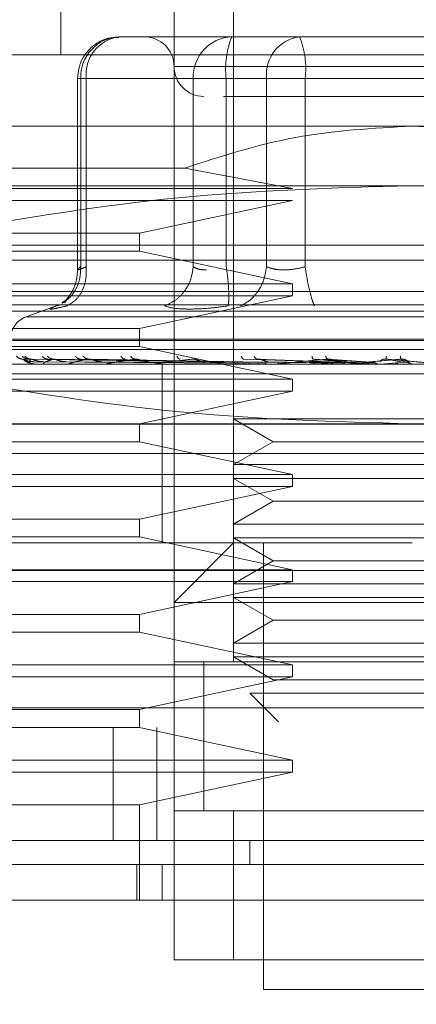
# Model space of a CAD drawing. Units: inches. Extents: x 0 to 16.5, y 0 to 11.7.
# Drawn here: x 4.1 to 4.1, y 9.6 to 9.7 of the extents above; entities that cross this region are included whole.
import ezdxf

# ---------------------------------------------------------------- set-up
doc = ezdxf.new("R2010")
doc.units = ezdxf.units.IN
doc.header["$MEASUREMENT"] = 0
doc.linetypes.add('HIDDEN', pattern=[0.07500000000000001, 0.05, -0.025])
doc.styles.add('SLDTEXTSTYLE0', font='TXT', dxfattribs={"width": 0.75})
doc.dimstyles.new('SLDDIMSTYLE1', dxfattribs={"dimtxt": 0.0833333333, "dimasz": 0.13, "dimexe": 0, "dimexo": 0.0625, "dimgap": 0.0208333333, "dimtad": 0, "dimtih": 1, "dimtoh": 1, "dimlfac": 20, "dimrnd": 1e-09, "dimzin": 4, "dimdsep": 46, "dimtxsty": 'SLDTEXTSTYLE0', "dimsah": 1, "dimcen": 0.09, "dimadec": 0, "dimazin": 1, "dimtfac": 1, "dimtmove": 0, "dimatfit": 0, "dimfxl": 1, "dimfrac": 2, "dimtolj": 1, "dimtzin": 12, "dimarcsym": 0})

# ---------------------------------------------------------------- blocks, each defined once
blk = doc.blocks.new('_D_6')
at = {"color": 7, "linetype": 'Continuous', "lineweight": 0}
for p, q in [((3.8307208324, 9.6129240037), (3.8307208324, 9.3500986773)), ((4.0057208324, 9.6129240037), (4.0057208324, 9.3500986773)), ((3.8307208324, 9.389468756), (3.5807208324, 9.389468756)), ((4.0057208324, 9.389468756), (4.2100397498, 9.389468756))]:
    blk.add_line(p, q, dxfattribs=at)
for points in [[(3.8307208324, 9.389468756), (3.7007208324, 9.409468756), (3.7007208324, 9.369468756)], [(4.0057208324, 9.389468756), (4.1357208324, 9.369468756), (4.1357208324, 9.409468756)]]:
    blk.add_solid(points, dxfattribs=at)
at = {"color": 7, "linetype": 'Continuous', "lineweight": 0, "insert": (4.2100397498, 9.4306873608, 0.0001968504), "char_height": 0.0833333333, "attachment_point": 1, "style": 'SLDTEXTSTYLE0'}
blk.add_mtext('3.50', dxfattribs=at)

msp = doc.modelspace()

# ---------------------------------------------------------------- linework, layer by layer
at = {"color": 7, "linetype": 'HIDDEN', "lineweight": 0}
for p, q in [((4.0853929559, 9.6739611587), (4.0853929559, 9.6645123559)), ((4.0911016113, 9.6739611587), (4.0911016113, 9.6444336278)), ((4.0891331034, 9.6444336278), (4.0891331034, 9.6700241429)), ((4.088185897, 9.6651028877), (4.0873192243, 9.6651028877)), ((4.0901751873, 9.6651028877), (4.088185897, 9.6651028877)), ((4.0881968089, 9.6651028877), (4.088185897, 9.6651028877)), ((4.0901751873, 9.6651028877), (4.0916007709, 9.6651028877)), ((4.09104186, 9.6651028877), (4.0901751873, 9.6651028877)), ((4.0932973033, 9.6651028877), (4.09104186, 9.6651028877)), ((4.0916007709, 9.6651028877), (4.0932973033, 9.6651028877)), ((4.0984743128, 9.6651028877), (4.0932973033, 9.6651028877)), ((4.095539928, 9.6651028877), (4.0939862913, 9.6651028877)), ((4.1125583008, 9.6645123559), (4.0814559401, 9.6645123559)), ((4.1048117356, 9.6641186484), (4.0891342034, 9.6641186484)), ((4.0859412629, 9.663724941), (4.0859412629, 9.6573888968)), ((4.0862276703, 9.663724941), (4.0859412776, 9.663724941)), ((4.0897677667, 9.663724941), (4.0860451311, 9.663724941)), ((4.0860451311, 9.663724941), (4.0860451311, 9.6575022395)), ((4.0862276703, 9.663724941), (4.0862276703, 9.6575022395)), ((4.0862276703, 9.663724941), (4.0921929307, 9.663724941)), ((4.0902008684, 9.663724941), (4.0897677667, 9.663724941)), ((4.0897677667, 9.663724941), (4.0897677667, 9.6575022395)), ((4.0908593208, 9.663724941), (4.0902008684, 9.663724941)), ((4.0908593208, 9.663724941), (4.0908593208, 9.6575022395)), ((4.1005472169, 9.663724941), (4.0908593208, 9.663724941)), ((4.0921929307, 9.663724941), (4.093467024, 9.663724941)), ((4.0921929307, 9.6575022395), (4.0921929307, 9.663724941)), ((4.093467024, 9.663724941), (4.1031549201, 9.663724941)), ((4.093467024, 9.6575022395), (4.093467024, 9.663724941)), ((4.0970071204, 9.6621501698), (4.0773220852, 9.6621501698)), ((4.1166921557, 9.6621501698), (4.0970071204, 9.6621501698)), ((4.0773220852, 9.6607648898), (4.0894934006, 9.6607648898)), ((4.0930504808, 9.660083191), (4.0894934006, 9.6607648898)), ((4.0970071204, 9.6601816326), (4.073992673, 9.6601816326)), ((4.0773220852, 9.660083191), (4.0930504808, 9.660083191)), ((4.1200215826, 9.6601816326), (4.0970071204, 9.6601816326)), ((4.0930504808, 9.6596895422), (4.0773220852, 9.6596895422)), ((4.0879863006, 9.6586068614), (4.0930504808, 9.6596895422)), ((4.0773220852, 9.6586068614), (4.0879863006, 9.6586068614)), ((4.0879863006, 9.6580162709), (4.0879863006, 9.6586068614)), ((4.0773220852, 9.658213154), (4.0970071204, 9.658213154)), ((4.0879863006, 9.6580162709), (4.0773220852, 9.6580162709)), ((4.0930504808, 9.6569335901), (4.0879863006, 9.6580162709)), ((4.0970071204, 9.658213154), (4.1166921557, 9.658213154)), ((4.1166921557, 9.657721005), (4.0773220852, 9.657721005)), ((4.0773220852, 9.6569335901), (4.0930504808, 9.6569335901)), ((4.0930504808, 9.6565398826), (4.0930504808, 9.6569335901)), ((4.0057208323, 9.656679097), (5.6500808365, 9.656679097)), ((4.0930504808, 9.6565398826), (4.0773220852, 9.6565398826)), ((4.0855917016, 9.6564085295), (4.0855144092, 9.656304632)), ((4.0879863006, 9.6554572605), (4.0930504808, 9.6565398826)), ((4.0970071204, 9.6562446167), (4.0758457116, 9.6562446167)), ((4.0852993103, 9.6562290116), (4.0842378079, 9.6558426374)), ((4.0853962706, 9.6562384568), (4.0852422283, 9.6562073638)), ((4.118168544, 9.6562446167), (4.0970071204, 9.6562446167)), ((4.0057208323, 9.6560290779), (5.6555632905, 9.6560290779)), ((4.1097589651, 9.6558426374), (4.0842552757, 9.6558426374)), ((4.0773220852, 9.6554572605), (4.0879863006, 9.6554572605)), ((4.0879863006, 9.65486667), (4.0879863006, 9.6554572605)), ((4.110228337, 9.6551027419), (4.0837215326, 9.6551027419)), ((4.0879863006, 9.65486667), (4.0773220852, 9.65486667)), ((4.0970071204, 9.6547682284), (4.0773220852, 9.6547682284)), ((4.0837859038, 9.655063553), (4.1102927083, 9.655063553)), ((4.0930504808, 9.6537839891), (4.0879863006, 9.65486667)), ((4.1166921557, 9.6547682284), (4.0970071204, 9.6547682284)), ((4.0911021246, 9.6543472413), (4.0841337638, 9.6544470908)), ((4.0912029568, 9.6543472413), (4.084318855, 9.6544470908)), ((4.0912147047, 9.6543472413), (4.0844139379, 9.6544470908)), ((4.0915135786, 9.6543472413), (4.0849625382, 9.6544470908)), ((4.0915366343, 9.6543472413), (4.0851492721, 9.6544470908)), ((4.0920227407, 9.6543472413), (4.0860415378, 9.6544470908)), ((4.0920562976, 9.6543472413), (4.086313176, 9.6544470908)), ((4.0945258718, 9.6543472413), (4.0914308155, 9.6544470908)), ((4.0945823084, 9.6543472413), (4.0918878529, 9.6544470908)), ((4.0955848222, 9.6543472413), (4.0937279703, 9.6544470908)), ((4.0956451162, 9.6543472413), (4.0942162473, 9.6544470908)), ((4.096695164, 9.6543472413), (4.0961436451, 9.6544470908)), ((4.0967571446, 9.6543472413), (4.0966455179, 9.6544470908)), ((4.1166921557, 9.6542761381), (4.0773220852, 9.6542761381)), ((4.0845149754, 9.6543594438), (4.0911048379, 9.6543122764)), ((4.0845285566, 9.6542772528), (4.0853254314, 9.6542772528)), ((4.0846520045, 9.6543594438), (4.0911740345, 9.6543122764)), ((4.0848294398, 9.6543594438), (4.0912489509, 9.6543122764)), ((4.0848925204, 9.6542772528), (4.0853254314, 9.6542772528)), ((4.0852355844, 9.6543594438), (4.0914540766, 9.6543122764)), ((4.0855840311, 9.6543594438), (4.0916011815, 9.6543122764)), ((4.0856943378, 9.6542772528), (4.0865266762, 9.6542772528)), ((4.0862446101, 9.6543594438), (4.0919348004, 9.6543122764)), ((4.0867514842, 9.6543594438), (4.0921487992, 9.6543122764)), ((4.0869050425, 9.6542772528), (4.089971543, 9.6542772528)), ((4.0884387767, 9.6542761381), (4.0884620525, 9.6542761381)), ((4.0929839242, 9.6542772528), (4.0884808549, 9.6542772528)), ((4.0887394106, 9.6542761381), (4.0887394106, 9.6513233616)), ((4.0938747673, 9.6542772528), (4.0903648252, 9.6542772528)), ((4.0909330346, 9.6542772528), (4.0916653915, 9.6542772528)), ((4.0909330346, 9.6542772528), (4.0912853679, 9.6542772528)), ((4.0909330346, 9.6542772528), (4.0911121419, 9.6542772528)), ((4.0913912893, 9.6543594438), (4.0943751882, 9.6543122764)), ((4.0922441021, 9.6543594438), (4.0947352507, 9.6543122764)), ((4.0948788357, 9.6542772528), (4.0924888713, 9.6542772528)), ((4.093606429, 9.6543594438), (4.0954232707, 9.6543122764)), ((4.0938747673, 9.6542772528), (4.0945823084, 9.6543472413)), ((4.0945175412, 9.6543594438), (4.0958079436, 9.6543122764)), ((4.0959598152, 9.6542772528), (4.0947762142, 9.6542772528)), ((4.0948788357, 9.6542772528), (4.0956451162, 9.6543472413)), ((4.0959598152, 9.6542772528), (4.0967571446, 9.6543472413)), ((4.0968809592, 9.6543594438), (4.0969239614, 9.6543122764)), ((4.147133512, 9.6539630964), (4.0471335059, 9.6539630964)), ((4.0773220852, 9.6537839891), (4.0930504808, 9.6537839891)), ((4.0930504808, 9.6533902817), (4.0930504808, 9.6537839891)), ((4.0930504808, 9.6533902817), (4.0773220852, 9.6533902817)), ((4.0879863006, 9.6523076009), (4.0930504808, 9.6533902817)), ((4.0911016113, 9.6524740363), (4.0934028874, 9.6524740363)), ((4.0911016113, 9.6524740363), (4.0924126788, 9.651717069)), ((4.0934028874, 9.6524740363), (4.1029126295, 9.6524740363)), ((4.0057208323, 9.6522941077), (5.6555632905, 9.6522941077)), ((4.0970071204, 9.6523076009), (4.073992673, 9.6523076009)), ((4.0879863006, 9.651717069), (4.0879863006, 9.6523076009)), ((4.1200215826, 9.6523076009), (4.0970071204, 9.6523076009)), ((4.0879863006, 9.651717069), (4.0773220852, 9.651717069)), ((4.0930504808, 9.6506343882), (4.0879863006, 9.651717069)), ((4.0924126788, 9.651717069), (4.0911016113, 9.6509601018)), ((4.0924126788, 9.651717069), (4.101601562, 9.651717069)), ((4.1091531948, 9.6513233616), (4.0812590863, 9.6513233616)), ((4.0970071204, 9.6513233616), (4.0812590863, 9.6513233616)), ((4.0887394106, 9.6513233616), (4.0887394106, 9.6483706437)), ((4.1127551545, 9.6513233616), (4.0970071204, 9.6513233616)), ((4.0934028874, 9.6509601018), (4.0911016113, 9.6509601018)), ((4.0934028874, 9.6509601018), (4.1029126295, 9.6509601018)), ((4.0773220852, 9.6506343882), (4.0930504808, 9.6506343882)), ((4.0930504808, 9.6502406807), (4.0930504808, 9.6506343882)), ((4.0930504808, 9.6502406807), (4.0773220852, 9.6502406807)), ((4.0879863006, 9.6491579999), (4.0930504808, 9.6502406807)), ((4.0911016113, 9.650505499), (4.0934028874, 9.650505499)), ((4.0911016113, 9.650505499), (4.0924126788, 9.6497485904)), ((4.0934028874, 9.650505499), (4.1029126295, 9.650505499)), ((4.0924126788, 9.6497485904), (4.0911016113, 9.6489916232)), ((4.0924126788, 9.6497485904), (4.101601562, 9.6497485904)), ((4.0773220852, 9.6491579999), (4.0879863006, 9.6491579999)), ((4.0879863006, 9.6485674681), (4.0879863006, 9.6491579999)), ((4.0911016113, 9.6489916232), (4.0934028874, 9.6489916232)), ((4.0934028874, 9.6489916232), (4.1029126295, 9.6489916232)), ((4.0879863006, 9.6485674681), (4.0773220852, 9.6485674681)), ((4.0930504808, 9.6474847872), (4.0879863006, 9.6485674681)), ((4.0970071204, 9.6483706437), (4.0812590863, 9.6483706437)), ((4.0911016113, 9.6483706437), (4.0891331034, 9.6464021064)), ((4.0911016113, 9.6485370204), (4.0934028874, 9.6485370204)), ((4.0911016113, 9.6485370204), (4.0924126788, 9.6477800532)), ((4.0920858653, 9.6483706437), (4.0920858653, 9.6336068196)), ((4.0934028874, 9.6485370204), (4.1029126295, 9.6485370204)), ((4.0924126788, 9.6477800532), (4.0911016113, 9.6470231446)), ((4.0924126788, 9.6477800532), (4.101601562, 9.6477800532)), ((4.0471335059, 9.6474630808), (4.147133512, 9.6474630808)), ((4.0773220852, 9.6474847872), (4.0930504808, 9.6474847872)), ((4.0930504808, 9.6470910798), (4.0930504808, 9.6474847872)), ((4.0930504808, 9.6470910798), (4.0773220852, 9.6470910798)), ((4.0879863006, 9.646008399), (4.0930504808, 9.6470910798)), ((4.0934028874, 9.6470231446), (4.0911016113, 9.6470231446)), ((4.0934028874, 9.6470231446), (4.1029126295, 9.6470231446)), ((4.1048811375, 9.6464021064), (4.0891331034, 9.6464021064)), ((4.0911016113, 9.6465684832), (4.0934028874, 9.6465684832)), ((4.0911016113, 9.6465684832), (4.0924126788, 9.6458115746)), ((4.0934028874, 9.6465684832), (4.1029126295, 9.6465684832)), ((4.0773220852, 9.646008399), (4.0879863006, 9.646008399)), ((4.0879863006, 9.6454178671), (4.0879863006, 9.646008399)), ((4.0924126788, 9.6458115746), (4.0911016113, 9.6450546073)), ((4.0924126788, 9.6458115746), (4.101601562, 9.6458115746)), ((4.0879863006, 9.6454178671), (4.0773220852, 9.6454178671)), ((4.0930504808, 9.6443351863), (4.0879863006, 9.6454178671)), ((4.0911016113, 9.6450546073), (4.0934028874, 9.6450546073)), ((4.0934028874, 9.6450546073), (4.1029126295, 9.6450546073)), ((4.0773220852, 9.6443351863), (4.0930504808, 9.6443351863)), ((4.1048811375, 9.6444336278), (4.0891331034, 9.6444336278)), ((4.0891331034, 9.6444336278), (4.0891331034, 9.6395123727)), ((4.0901173574, 9.6444411371), (4.0901173574, 9.6395048048)), ((4.0901173574, 9.6444336278), (4.0901173574, 9.6395123727)), ((4.0934028874, 9.6446000046), (4.0911016113, 9.6446000046)), ((4.0911016113, 9.6446000046), (4.0924126788, 9.6438430373)), ((4.0911016113, 9.6444336278), (4.1029126295, 9.6444336278)), ((4.0930504808, 9.6439414788), (4.0930504808, 9.6443351863)), ((4.0934028874, 9.6446000046), (4.1029126295, 9.6446000046)), ((4.0930504808, 9.6439414788), (4.0773220852, 9.6439414788)), ((4.0879863006, 9.642858798), (4.0930504808, 9.6439414788)), ((4.0924126788, 9.6438430373), (4.101601562, 9.6438430373)), ((4.0916438904, 9.6433991704), (4.0937338516, 9.6433991704)), ((4.0916438904, 9.6433991704), (4.0925828689, 9.6424602213)), ((4.0937338516, 9.6433991704), (4.1023703505, 9.6433991704)), ((3.9765756167, 9.6429131227), (5.6682413627, 9.6429131227)), ((4.0773220852, 9.642858798), (4.0879863006, 9.642858798)), ((4.0879863006, 9.6422682662), (4.0879863006, 9.642858798)), ((5.6682985034, 9.6422631036), (3.976518509, 9.6422631036)), ((4.0879863006, 9.6422682662), (4.0773220852, 9.6422682662)), ((4.087122136, 9.6422631036), (4.087122136, 9.6385280747)), ((4.0930504808, 9.6411855853), (4.0879863006, 9.6422682662)), ((4.088558514, 9.6422631036), (4.088558514, 9.6385280747)), ((4.0773220852, 9.6411855853), (4.0930504808, 9.6411855853)), ((4.0930504808, 9.6407918779), (4.0930504808, 9.6411855853)), ((4.0930504808, 9.6407918779), (4.0773220852, 9.6407918779)), ((4.0879863006, 9.6397091971), (4.0930504808, 9.6407918779)), ((4.0879863006, 9.6397091971), (4.0773220852, 9.6397091971)), ((4.0879863006, 9.6365595961), (4.0879863006, 9.6397091971)), ((4.0891331034, 9.6345911175), (4.0891331034, 9.6395123727)), ((4.0891331034, 9.6395123727), (4.1048811375, 9.6395123727)), ((4.0911016113, 9.6395123727), (4.0891331034, 9.6395123727)), ((4.1029126295, 9.6395123727), (4.0911016113, 9.6395123727)), ((4.0911016113, 9.6395123727), (4.0911016113, 9.6345911175)), ((4.0916334185, 9.6385280747), (4.0916333745, 9.6377407185)), ((4.0879003843, 9.6365595961), (4.0879003843, 9.6377407185)), ((4.0887394106, 9.6377407185), (4.0887394106, 9.6365595961)), ((4.1048811375, 9.6345911175), (4.0891331034, 9.6345911175)), ((4.0891331034, 9.6345911175), (4.0911016113, 9.6345911175)), ((4.0911016113, 9.6345911175), (4.1029126295, 9.6345911175)), ((4.0920858653, 9.6336068196), (4.0970071204, 9.6336068196)), ((4.0970071204, 9.6336068196), (4.1019283756, 9.6336068196))]:
    msp.add_line(p, q, dxfattribs=at)
at = {"color": 7, "linetype": 'Continuous', "lineweight": 15}
for p, q in [((5.6682413627, 9.6429131227), (3.9765756167, 9.6429131227)), ((5.6682985034, 9.6385280747), (3.976518509, 9.6385280747)), ((4.120045489, 9.6365595961), (4.0739687519, 9.6365595961))]:
    msp.add_line(p, q, dxfattribs=at)
at = {"color": 7, "linetype": 'HIDDEN', "lineweight": 0}
for centre, radius, start, end in [((4.0873732334, 9.6637749423), 0.0013290432678908, 92.3290020614, 182.1560935304), ((4.08748117, 9.6638532848), 0.0012600530953371, 97.3842460184, 185.8460520905), ((4.0881488543, 9.66411865), 0.0009842519685037, 0, 90), ((4.0910958849, 9.6637749277), 0.0013290584820976, 92.3296559666, 182.1554396252), ((4.0935963349, 9.6640634275), 0.002757865024352, 157.857739112, 187.0499737573), ((4.0934464305, 9.6638532848), 0.0012600530953363, 97.3842460183, 185.8460520906), ((4.0907300099, 9.6640634275), 0.0027578650243517, 352.9500262428, 22.1422608881), ((4.0901173582, 9.66411865), 0.0009842519685037, 180, 270), ((4.084507122, 9.6551027385), 0.0007874015748036, 110, 180), ((4.0845266998, 9.6542781787), 2.0748337357e-06, 280.4254503814, 333.4956605142), ((4.0848860346, 9.6542955527), 1.94152342619e-05, 270.4855729038, 289.5152190467), ((4.0856832164, 9.654332157), 5.60192358182e-05, 270.2142610284, 281.4508664576), ((4.0868896159, 9.6543834075), 0.0001072698178315, 270.1552872507, 278.2684197271), ((4.0884617205, 9.6544408799), 0.000164742105887, 270.1154730258, 276.669844984), ((4.0903426627, 9.6544969614), 0.0002208235929687, 270.0955028236, 275.760067169), ((4.0924644651, 9.6545438159), 0.0002676781477356, 270.0881503183, 275.2313495635), ((4.0947504645, 9.6545740337), 0.0002978959382995, 270.0837320414, 274.9587572686), ((4.0971180454, 9.6545829738), 0.0003068359159013, 270.0762568986, 274.8858379751)]:
    msp.add_arc(centre, radius, start, end, dxfattribs=at)
for points, knots in [([(4.087307945805581, 9.665083703934316), (4.087186470440145, 9.665080987985746), (4.086900595588992, 9.665074596390294), (4.086497908530169, 9.664862744720578), (4.086196148842966, 9.664554739034479), (4.085987550058045, 9.664169629616548), (4.085958674883511, 9.663892220709435), (4.08594126292695, 9.663724940964196)], [0, 0, 0, 0, 0.1686778164585404, 0.3969590500906042, 0.613653107723676, 0.767029795883528, 1, 1, 1, 1]), ([(4.090769209820762, 9.663134409119403), (4.090868746785083, 9.663134409119403), (4.091308477581922, 9.663134409119403), (4.092150643108806, 9.663134409119403), (4.09280217700242, 9.663134409119403)], [0, 0, 0, 0, 0.2263588655517064, 1, 1, 1, 1]), ([(4.09280217700242, 9.663134409119403), (4.09354493833813, 9.663134409119403), (4.094691674300684, 9.663134409119403), (4.096487510549423, 9.663134409119403), (4.097897891197662, 9.663134409119403), (4.099277232783497, 9.663134409119403), (4.100913910092544, 9.663134409119403), (4.102604998790792, 9.663134409119403), (4.103583044749803, 9.663134409119403), (4.103906613281734, 9.663134409119403), (4.103873371533312, 9.663134409119403), (4.103864411877205, 9.663134409119403)], [0, 0, 0, 0, 0.1688929770413701, 0.2607508512954337, 0.3526776593432172, 0.4445359144850408, 0.5364633861799106, 0.705355995033966, 0.874248219352785, 0.9661060936068485, 1, 1, 1, 1]), ([(4.089493400559021, 9.660764889825625), (4.090698339760205, 9.661153830443988), (4.093142200709158, 9.661942680858798), (4.095706926120894, 9.662080368639508), (4.097007120426555, 9.662150169822752)], [0, 0, 0, 0, 0.4930473649497167, 1, 1, 1, 1]), ([(4.097007120426555, 9.662150169822752), (4.098269047132821, 9.662084404937804), (4.100833644409267, 9.661950751815176), (4.103278826097985, 9.661164341732073), (4.104520840294088, 9.660764889825625)], [0, 0, 0, 0, 0.4920564791430176, 1, 1, 1, 1]), ([(4.081664145669907, 9.65868529784925), (4.084194620754327, 9.65910813601066), (4.089274740992897, 9.659957015620122), (4.094423184651559, 9.660106572129537), (4.097007120426555, 9.660181632563463)], [0, 0, 0, 0, 0.4981132267712591, 1, 1, 1, 1]), ([(4.097007120426555, 9.660181632563463), (4.099569908288236, 9.660107788438049), (4.104718337666839, 9.659959441682389), (4.109798658902368, 9.659111267463182), (4.1123500951832, 9.65868529784925)], [0, 0, 0, 0, 0.4977805216352118, 1, 1, 1, 1]), ([(4.085424283565807, 9.656316130551405), (4.085492180847265, 9.656351664252286), (4.08569094515707, 9.656455686554487), (4.085896329574948, 9.656751748025227), (4.086037457417795, 9.65712611881712), (4.086042573333732, 9.657376873508138), (4.08604513106039, 9.65750223951604)], [0, 0, 0, 0, 0.1677151528483318, 0.4909738046144317, 0.7455099173832406, 1, 1, 1, 1]), ([(4.08594132159294, 9.657403211326688), (4.08593307128707, 9.657284762925567), (4.08591641643721, 9.65704565174979), (4.085796836965952, 9.656724097024338), (4.085625023148864, 9.656452850825557), (4.085495163409308, 9.656348066843316), (4.085428683514979, 9.656294424135492)], [0, 0, 0, 0, 0.2395100558095328, 0.4834977130278568, 0.7355838108414199, 1, 1, 1, 1]), ([(4.08559324161399, 9.656207363807887), (4.085704399472142, 9.656272963817557), (4.085926701439274, 9.656404155722793), (4.086132522775266, 9.656749652033636), (4.086236308399297, 9.6571265906499), (4.086230549488341, 9.657377030537619), (4.086227670285015, 9.65750223951604)], [0, 0, 0, 0, 0.2797715660177044, 0.5595085269406678, 0.7797735502606291, 1, 1, 1, 1]), ([(4.086227670285015, 9.65750223951604), (4.086161606239798, 9.65747230688464), (4.086030832296602, 9.657413055165714), (4.08593914704679, 9.657389658285002), (4.085933620754294, 9.657413056590348), (4.086007704657724, 9.65747230689183), (4.08604513106039, 9.65750223951604)], [0, 0, 0, 0, 0.2525898833920884, 0.5000023076650956, 0.7474064661903007, 1, 1, 1, 1]), ([(4.089767766722852, 9.65750223951604), (4.089743554231958, 9.657342904472383), (4.089695132038337, 9.657024252733134), (4.089453654091788, 9.656635400913547), (4.08915390057293, 9.656354414023372), (4.088932305736103, 9.656256378972488), (4.088821513654048, 9.656207363807887)], [0, 0, 0, 0, 0.2797777563392135, 0.5595232951612309, 0.7797722549683527, 1, 1, 1, 1]), ([(4.089767766722852, 9.65750223951604), (4.08982113197438, 9.657471305335685), (4.089926163387739, 9.65741042188455), (4.090110292939328, 9.657400870060345), (4.090200868386292, 9.657396171408015)], [0, 0, 0, 0, 0.5080884834504283, 1, 1, 1, 1]), ([(4.090920553405763, 9.656207363807887), (4.09093066180585, 9.656272963873295), (4.090950877439116, 9.656404156431257), (4.09094065652683, 9.65674965608782), (4.09090931132021, 9.65712658818661), (4.090875983264493, 9.657377030136885), (4.090859320779794, 9.65750223951604)], [0, 0, 0, 0, 0.2797684739386359, 0.5595046514934052, 0.7797727215940903, 0.9999999999999999, 0.9999999999999999, 0.9999999999999999, 0.9999999999999999]), ([(4.092192930707151, 9.65750223951604), (4.092165609691322, 9.657342904575714), (4.092110970934693, 9.65702425379489), (4.091888040205955, 9.656635402080244), (4.091619638569865, 9.656354410213268), (4.09142574098839, 9.656256378211673), (4.091328795356383, 9.656207363807887)], [0, 0, 0, 0, 0.2797773464225528, 0.5595211553203724, 0.779767753378217, 0.9999999999999999, 0.9999999999999999, 0.9999999999999999, 0.9999999999999999]), ([(4.093467023988717, 9.65750223951604), (4.09334718277317, 9.657472306937445), (4.093109961495268, 9.657413056499164), (4.092754181557075, 9.65738965803337), (4.092431506558238, 9.657413056559209), (4.092273004238418, 9.657472306921228), (4.092192930707151, 9.65750223951604)], [0, 0, 0, 0, 0.2525954122128995, 0.5000033269346992, 0.7474074872878457, 1, 1, 1, 1]), ([(4.093467023988717, 9.65750223951604), (4.093492182568588, 9.657342904630381), (4.093542496737977, 9.657024253797637), (4.093630018257796, 9.656635400094492), (4.093711215339893, 9.656354411992474), (4.093756314404747, 9.656256378588099), (4.093778863052992, 9.656207363807887)], [0, 0, 0, 0, 0.2797768347462602, 0.5595204151661115, 0.7797688433234076, 1, 1, 1, 1]), ([(4.085242228335591, 9.656207363807887), (4.085166663287483, 9.65617705109872), (4.085016217411822, 9.656116700153557), (4.085027686780285, 9.656093585363081), (4.085202773412153, 9.656116874973605), (4.085462679592089, 9.656177106785401), (4.08559324161399, 9.656207363807887)], [0, 0, 0, 0, 0.2514512196667153, 0.5006256182660649, 0.7491428292308996, 1, 1, 1, 1]), ([(4.089647516111998, 9.656101295699862), (4.089472576027674, 9.656105795643292), (4.089121085481967, 9.65611483695351), (4.088921675466723, 9.656176427462773), (4.088821513654048, 9.656207363807887)], [0, 0, 0, 0, 0.4977092171030783, 1, 1, 1, 1]), ([(4.090920538739265, 9.656207363807887), (4.09069059325378, 9.656176427461725), (4.090232793840864, 9.656114836162898), (4.089842013566196, 9.656105795419329), (4.089647516111998, 9.656101295699862)], [0, 0, 0, 0, 0.5022843607864632, 1, 1, 1, 1]), ([(4.083914045012212, 9.654547878978399), (4.083949504228664, 9.654516458638074), (4.084012922316618, 9.654460263997988), (4.084096789588329, 9.654451121447844), (4.084133763807335, 9.654447090809379)], [0, 0, 0, 0, 0.5591341145012995, 1, 1, 1, 1]), ([(4.084107202780837, 9.654547878978399), (4.084141112827603, 9.654516458690667), (4.084201756223985, 9.654460267881602), (4.084283028049332, 9.654451122400102), (4.084318855002479, 9.654447090809379)], [0, 0, 0, 0, 0.5591712995961936, 1, 1, 1, 1]), ([(4.084133763807335, 9.654447090809379), (4.084132663661914, 9.654447729835091), (4.084130447335843, 9.65444901720067), (4.08414396601054, 9.654441918551804), (4.084170921803312, 9.654428398977617), (4.08423314922202, 9.654402628393632), (4.084351853887349, 9.654368403300793), (4.084457234954784, 9.654362615226521), (4.084514975403546, 9.654359443821885)], [0, 0, 0, 0, 0.0874886803127817, 0.1762525566120396, 0.2726810583252995, 0.383555737551529, 0.6622375421200589, 1, 1, 1, 1]), ([(4.084133763807335, 9.654447090809379), (4.084163270240578, 9.654418005493472), (4.084207530073396, 9.654374377339268), (4.084342019554622, 9.654323367890647), (4.084444892317211, 9.654297513054662), (4.084514064735744, 9.654284347724488), (4.084570069531797, 9.654278912990844), (4.084597216572966, 9.654277443890127), (4.084609694271157, 9.654277314081076), (4.084615587574599, 9.654277252771362)], [0, 0, 0, 0, 0.499398692567335, 0.7491011353668968, 0.8740788900058353, 0.9562575034672991, 0.9815325470077051, 0.9912776938019604, 1, 1, 1, 1]), ([(4.084194116443469, 9.654547878978399), (4.084229847823619, 9.654516458723593), (4.084293745765629, 9.654460270308505), (4.084377165867509, 9.654451122995095), (4.084413937904073, 9.654447090809379)], [0, 0, 0, 0, 0.5591945378095236, 1, 1, 1, 1]), ([(4.084413937904073, 9.654447090809379), (4.084380119963033, 9.654418005061094), (4.084329392446139, 9.65437437591804), (4.084353774694971, 9.654323368923993), (4.084400656458953, 9.654297512494768), (4.084441922825731, 9.654284347329803), (4.084486252414062, 9.654278913460043), (4.084510527353088, 9.654277443620623), (4.084522771259251, 9.654277314012157), (4.084528556579988, 9.654277252771362)], [0, 0, 0, 0, 0.4993938245971424, 0.7490996759288534, 0.8740736835397009, 0.9562554915768298, 0.9815316909465657, 0.9912736107302655, 1, 1, 1, 1]), ([(4.084413937904073, 9.654447090809379), (4.084415701145811, 9.654447729570995), (4.084419253705536, 9.654449016540754), (4.084441081774703, 9.654441921033985), (4.084475382142691, 9.654428396902565), (4.084545960731123, 9.654402629934626), (4.084669155552893, 9.65436840264252), (4.084772703543902, 9.65436261499923), (4.084829439770827, 9.654359443821885)], [0, 0, 0, 0, 0.0874891144562857, 0.1762720890604255, 0.2726842464430825, 0.383561697578131, 0.6622398651047845, 1, 1, 1, 1]), ([(4.084766593830162, 9.654547878978399), (4.084797726563117, 9.654516458699396), (4.084853402506938, 9.654460268525177), (4.084929147939452, 9.65445112255789), (4.084962538233262, 9.654447090809379)], [0, 0, 0, 0, 0.5591774619140829, 1, 1, 1, 1]), ([(4.085149272076096, 9.654447090809379), (4.085053357208948, 9.654418005259604), (4.084909483639766, 9.654374376550294), (4.084822861118994, 9.654323368483492), (4.084812065632182, 9.654297513049055), (4.084823915677325, 9.654284346885378), (4.084854966297861, 9.6542789135834), (4.084875484341104, 9.654277443559884), (4.084887053410073, 9.654277313996541), (4.084892520375448, 9.654277252771362)], [0, 0, 0, 0, 0.4993957324622116, 0.7491002031212304, 0.8740745720822491, 0.9562540153716008, 0.9815312021581969, 0.99127256665417, 1, 1, 1, 1]), ([(4.084937267858521, 9.654547878978399), (4.084971975951536, 9.654516458670043), (4.085034048160033, 9.654460266359786), (4.085114017937674, 9.654451122026973), (4.085149272076096, 9.654447090809379)], [0, 0, 0, 0, 0.5591567281907682, 1, 1, 1, 1]), ([(4.085149272076096, 9.654447090809379), (4.085153830857283, 9.654447729669384), (4.085163015202758, 9.654449016748265), (4.085192372294717, 9.654441920841407), (4.08523275279138, 9.654428395853065), (4.085309156003967, 9.654402632637417), (4.085432373834575, 9.654368400974029), (4.085530347767741, 9.654362614454728), (4.085584031053724, 9.654359443821885)], [0, 0, 0, 0, 0.0874944105081045, 0.1762705557245035, 0.272680862281033, 0.3835680371259825, 0.6622357367699739, 1, 1, 1, 1]), ([(4.086313175963913, 9.654447090809379), (4.086158641858643, 9.654418005058996), (4.085926837836149, 9.654374375894264), (4.085732280096666, 9.654323368829658), (4.085664248500442, 9.65429751255546), (4.085646233688897, 9.654284347903111), (4.085662901205882, 9.654278913147483), (4.085678928390325, 9.654277443751887), (4.085689393796197, 9.654277314045986), (4.085694337779452, 9.654277252771362)], [0, 0, 0, 0, 0.4993952648134292, 0.7491021544769777, 0.8740776328857142, 0.9562578912011924, 0.981531937374637, 0.9912754657144837, 1, 1, 1, 1]), ([(4.085868385102176, 9.654547878978399), (4.085895613824897, 9.654516458669102), (4.085944309930694, 9.654460266290144), (4.086011789714776, 9.654451122009899), (4.086041537768567, 9.654447090809379)], [0, 0, 0, 0, 0.5591560613869947, 1, 1, 1, 1]), ([(4.086116674233918, 9.654547878978399), (4.086149106861756, 9.654516458712065), (4.086207106533423, 9.654460269459063), (4.086280724266342, 9.654451122786849), (4.086313175963913, 9.654447090809379)], [0, 0, 0, 0, 0.5591864041055631, 1, 1, 1, 1]), ([(4.086313175963913, 9.654447090809379), (4.08632036351504, 9.65444772960304), (4.086334844675237, 9.654449016616267), (4.086370674237735, 9.654441920887855), (4.086415693897449, 9.65442839778995), (4.086495140083509, 9.65440262845049), (4.086613940060193, 9.654368403164083), (4.086702797396151, 9.654362615181514), (4.086751484233872, 9.654359443821885)], [0, 0, 0, 0, 0.087493487659622, 0.1762780102049041, 0.2726927573138364, 0.3835631609816726, 0.6622410516448776, 1, 1, 1, 1]), ([(4.087863586053444, 9.654447090809379), (4.087655991411635, 9.654418005473278), (4.087344597791483, 9.654374377236913), (4.087049254503324, 9.654323367893339), (4.086926361633767, 9.654297513286286), (4.086879182202443, 9.654284347221472), (4.086880848751646, 9.654278913427992), (4.086891793083216, 9.654277443632266), (4.086900790975958, 9.654277314015156), (4.086905042459954, 9.654277252771362)], [0, 0, 0, 0, 0.499397872964898, 0.7491007966474353, 0.8740777730196023, 0.9562560986373316, 0.9815318206847325, 0.991273826988614, 1, 1, 1, 1]), ([(4.087372757056875, 9.654547878978399), (4.087395101767107, 9.654516458660328), (4.087435063701965, 9.654460265642344), (4.0874918401525, 9.654451121851057), (4.087516870058736, 9.654447090809379)], [0, 0, 0, 0, 0.5591498587730189, 1, 1, 1, 1]), ([(4.087689670729195, 9.654547878978399), (4.087718654466048, 9.65451645868115), (4.08777048846649, 9.654460267179351), (4.08783510208257, 9.654451122227924), (4.087863586053444, 9.654447090809379)], [0, 0, 0, 0, 0.5591645755091784, 1, 1, 1, 1]), ([(4.087863586053444, 9.654447090809379), (4.087873145796729, 9.654447729740872), (4.087892405231489, 9.654449016957386), (4.087933396600915, 9.654441919551221), (4.087981431696512, 9.654428397460336), (4.088061059916043, 9.65440263190961), (4.088171152195667, 9.654368401299465), (4.088247684064963, 9.654362614567882), (4.088289618465214, 9.654359443821885)], [0, 0, 0, 0, 0.0874915755441113, 0.1762639686750506, 0.2726881890692937, 0.3835738086200323, 0.6622392361178919, 1, 1, 1, 1]), ([(4.089744476325238, 9.654447090809379), (4.089491347703651, 9.654418005107855), (4.089111650426199, 9.654374376056301), (4.088726093021678, 9.654323368787882), (4.088552851138363, 9.654297512666398), (4.088478165161142, 9.654284347206309), (4.088464767722892, 9.654278913489726), (4.088470244965168, 9.654277443487064), (4.088477449826057, 9.654277313978525), (4.088480854922701, 9.654277252771362)], [0, 0, 0, 0, 0.4993924165972482, 0.7490971971988435, 0.8740710128358204, 0.9562518396193486, 0.9815282149376068, 0.9912700308446598, 1, 1, 1, 1]), ([(4.089225355655498, 9.654547878978399), (4.089242003259796, 9.654516458655552), (4.089271776503273, 9.654460265289496), (4.089315799865587, 9.65445112176454), (4.089335207719811, 9.654447090809379)], [0, 0, 0, 0, 0.5591464803315095, 1, 1, 1, 1]), ([(4.089744476325238, 9.654447090809379), (4.089756056884795, 9.654447729410718), (4.089779391954479, 9.65444901620577), (4.089824079068149, 9.654441921171843), (4.089873385272475, 9.654428397345708), (4.089950313793175, 9.654402629986873), (4.090047715531586, 9.65436840296612), (4.09010915477291, 9.654362615095675), (4.090142818390223, 9.654359443821885)], [0, 0, 0, 0, 0.0874780338108899, 0.1762700675044897, 0.2726881705722867, 0.3835670705937516, 0.6622457929479609, 1, 1, 1, 1]), ([(4.091359184338661, 9.654547878978399), (4.091369540165602, 9.65451645865848), (4.09138806087342, 9.654460265505769), (4.091417734048808, 9.65445112181757), (4.09143081551117, 9.654447090809379)], [0, 0, 0, 0, 0.5591485510899873, 1, 1, 1, 1]), ([(4.091776930179492, 9.654547878978399), (4.091796039027386, 9.65451645869343), (4.091830212421547, 9.65446026808535), (4.091870217562051, 9.654451122450057), (4.091887852898103, 9.654447090809379)], [0, 0, 0, 0, 0.5591732505066651, 1, 1, 1, 1]), ([(4.091887852898103, 9.654447090809379), (4.091901041471154, 9.65444772970038), (4.091927612922093, 9.654449016895047), (4.0919743680667, 9.654441919135477), (4.092023163684092, 9.654428398300473), (4.092094606192933, 9.654402630060702), (4.092175797038261, 9.654368401921452), (4.092219923665878, 9.654362614786194), (4.092244102116015, 9.654359443821885)], [0, 0, 0, 0, 0.0874813961895153, 0.1762516398067046, 0.2726782925762786, 0.3835578017324648, 0.6622307718159846, 1, 1, 1, 1]), ([(4.094216247333625, 9.654447090809379), (4.093900794716347, 9.654418005231953), (4.093427611305389, 9.654374376452285), (4.092906257560236, 9.654323368564345), (4.092652647510819, 9.65429751310706), (4.092531987100094, 9.654284346581989), (4.09249046414394, 9.654278913789854), (4.092484590185552, 9.654277443443432), (4.092487497287492, 9.654277313966714), (4.09248887128842, 9.654277252771362)], [0, 0, 0, 0, 0.4993950338138716, 0.7490996510220852, 0.8740731858006849, 0.956252758467388, 0.9815306918320509, 0.9912707407346832, 1, 1, 1, 1]), ([(4.093697170663376, 9.654547878978399), (4.093700856020726, 9.654516458695657), (4.093707446727613, 9.654460268249464), (4.093721691051127, 9.654451122490293), (4.093727970307576, 9.654447090809379)], [0, 0, 0, 0, 0.5591748219228643, 1, 1, 1, 1]), ([(4.093727970307576, 9.654447090809379), (4.094057338359964, 9.65441800524642), (4.094551395477447, 9.654374376457014), (4.095136173708719, 9.65432336849801), (4.095438287940134, 9.65429751358458), (4.095591560821138, 9.654284346128707), (4.09565949521887, 9.65427891411293), (4.095678149770686, 9.654277443460249), (4.095681134460155, 9.654277313970042), (4.095682545061496, 9.654277252771362)], [0, 0, 0, 0, 0.4993990871331202, 0.7491062708527363, 0.8740799780394444, 0.9562577609389659, 0.9815361223650101, 0.9912737419379491, 1, 1, 1, 1]), ([(4.094143457507832, 9.654547878978399), (4.094156496050497, 9.654516458703272), (4.094179813297227, 9.65446026881101), (4.094205100315333, 9.654451122627968), (4.094216247333625, 9.654447090809379)], [0, 0, 0, 0, 0.5591801988312881, 1, 1, 1, 1]), ([(4.094216247333625, 9.654447090809379), (4.0942305654549, 9.654447729441092), (4.094259415960768, 9.654449016261312), (4.094306558145481, 9.65444192126338), (4.094353081162168, 9.654428396440444), (4.094416461832003, 9.65440263101638), (4.094478517626427, 9.654368402674104), (4.094503728005855, 9.654362614989333), (4.094517541186386, 9.654359443821885)], [0, 0, 0, 0, 0.0874783870343101, 0.1762658431189986, 0.2726793088941698, 0.3835632904502615, 0.6622442126059954, 1, 1, 1, 1]), ([(4.096645517937151, 9.654447090809379), (4.096315535588873, 9.654418005196383), (4.09582055799264, 9.65437437641781), (4.095258489248627, 9.654323368902888), (4.094977797693818, 9.654297512829203), (4.094840290819906, 9.654284346908618), (4.094786721212521, 9.65427891376093), (4.094775404844082, 9.654277443465611), (4.094775954445708, 9.654277313972388), (4.094776214198173, 9.654277252771362)], [0, 0, 0, 0, 0.4993978877137831, 0.7491029969162463, 0.8740755251367778, 0.9562554270992097, 0.9815319364144919, 0.9912716323745421, 1, 1, 1, 1]), ([(4.096143645068162, 9.654447090809379), (4.09612861044903, 9.654447729629737), (4.096098317933185, 9.65444901675751), (4.096053781632952, 9.654441918964725), (4.096013773872138, 9.654428398542615), (4.095966672246355, 9.654402631471962), (4.095937323172516, 9.654368401528053), (4.095941942792893, 9.654362614645956), (4.095944474035669, 9.654359443821885)], [0, 0, 0, 0, 0.0874768427558776, 0.1762527951071838, 0.2726875840727762, 0.3835733080033544, 0.6622394301184045, 1, 1, 1, 1]), ([(4.096154762273068, 9.654547878978399), (4.096151650318544, 9.654516458690887), (4.096146085022781, 9.654460267897752), (4.09614439158422, 9.654451122404062), (4.096143645068162, 9.654447090809379)], [0, 0, 0, 0, 0.5591714542425664, 1, 1, 1, 1]), ([(4.096143645068162, 9.654447090809379), (4.096476434245846, 9.654418005184636), (4.096975623420967, 9.654374376274816), (4.097550495759949, 9.6543233686245), (4.097840976461086, 9.654297513255942), (4.097985063303297, 9.65428434673306), (4.09804396203982, 9.654278913921749), (4.098057859599745, 9.654277443377037), (4.098058505592916, 9.65427731394969), (4.098058810944003, 9.654277252771362)], [0, 0, 0, 0, 0.4993970835573617, 0.7491037416924169, 0.8740776662908272, 0.9562560106289271, 0.98153223641465, 0.9912705707660501, 1, 1, 1, 1]), ([(4.096613486307183, 9.654547878978399), (4.096619982222754, 9.654516458676358), (4.096631599473151, 9.654460266825916), (4.096641259446159, 9.654451122141266), (4.096645517937151, 9.654447090809379)], [0, 0, 0, 0, 0.5591611913790068, 1, 1, 1, 1]), ([(4.096645517937151, 9.654447090809379), (4.096660447452996, 9.654447729588423), (4.096690528430766, 9.654449016642765), (4.096736348665514, 9.654441919485501), (4.096778922364621, 9.654428396539434), (4.09683195597635, 9.654402633960443), (4.096872619496602, 9.654368401465376), (4.0968780071861, 9.654362614580727), (4.096880959217312, 9.654359443821885)], [0, 0, 0, 0, 0.0874727861757873, 0.1762459656239603, 0.2726728206611998, 0.3835720925666891, 0.6622458618086629, 1, 1, 1, 1]), ([(4.091104837943559, 9.654312276366767), (4.091105438347221, 9.654302141697762), (4.091106639711459, 9.654281862959184), (4.091109026567026, 9.65427808609238), (4.091110220548044, 9.654276196783561)], [0, 0, 0, 0, 0.4997682161128454, 1, 1, 1, 1]), ([(4.091174034477528, 9.654312276366767), (4.091170576197169, 9.654302141714277), (4.091163656874755, 9.654281864316014), (4.091157053644663, 9.65427808646366), (4.091153750711848, 9.654276196783561)], [0, 0, 0, 0, 0.4998004357502759, 1, 1, 1, 1]), ([(4.091248950945419, 9.654312276366767), (4.091253596723255, 9.65430214169405), (4.091262892723051, 9.654281862653848), (4.09127416861454, 9.654278086008821), (4.091279809255608, 9.654276196783561)], [0, 0, 0, 0, 0.49976096581134, 1, 1, 1, 1]), ([(4.091454076575791, 9.654312276366767), (4.091446669409875, 9.65430214169651), (4.091431848134917, 9.654281862856234), (4.091416505395317, 9.654278086064206), (4.091408830431811, 9.654276196783561)], [0, 0, 0, 0, 0.4997657715044474, 1, 1, 1, 1]), ([(4.091601181543088, 9.654312276366767), (4.091609700262214, 9.654302141696325), (4.091626745697904, 9.654281862840932), (4.091646522520771, 9.65427808606002), (4.091656415571687, 9.654276196783561)], [0, 0, 0, 0, 0.4997654081514414, 1, 1, 1, 1]), ([(4.091934800355761, 9.654312276366767), (4.091923723355882, 9.654302141705557), (4.09190155975606, 9.654281863599765), (4.091878032525036, 9.654278086267674), (4.091866263814168, 9.654276196783561)], [0, 0, 0, 0, 0.4997834272710241, 0.9999999999999999, 0.9999999999999999, 0.9999999999999999, 0.9999999999999999]), ([(4.092148799216962, 9.654312276366767), (4.092160888644812, 9.654302141706694), (4.092185077870611, 9.654281863693214), (4.092212621790009, 9.654278086293244), (4.092226399653848, 9.654276196783561)], [0, 0, 0, 0, 0.4997856463124312, 1, 1, 1, 1]), ([(4.092598855351208, 9.654312276366767), (4.09258450480101, 9.654302141716446), (4.09255579248347, 9.654281864494033), (4.092524929769264, 9.65427808651237), (4.092509492383537, 9.654276196783561)], [0, 0, 0, 0, 0.4998046632075962, 1, 1, 1, 1]), ([(4.09385788614011, 9.654276196783561), (4.093837963971735, 9.65427808968329), (4.093798113250933, 9.65428187608933), (4.093762489951206, 9.654302141858768), (4.09374467544793, 9.654312276366767)], [0, 0, 0, 0, 0.4999199004090237, 1, 1, 1, 1]), ([(4.094375188164193, 9.654312276366767), (4.094355951382993, 9.65430214168799), (4.094317458506977, 9.654281862155282), (4.094275491560177, 9.65427808587238), (4.094254497558421, 9.654276196783561)], [0, 0, 0, 0, 0.4997491274319409, 0.9999999999999999, 0.9999999999999999, 0.9999999999999999, 0.9999999999999999]), ([(4.094860414558817, 9.654276196783561), (4.094838445220292, 9.654278089575177), (4.094794500329362, 9.654281875693771), (4.094755002419069, 9.65430214185388), (4.094735250671387, 9.654312276366767)], [0, 0, 0, 0, 0.4999292991672935, 1, 1, 1, 1]), ([(4.095423270723321, 9.654312276366767), (4.095402593119914, 9.654302141701208), (4.095361219290077, 9.654281863242431), (4.095315885382408, 9.65427808616989), (4.095293208225814, 9.654276196783561)], [0, 0, 0, 0, 0.499774941993581, 1, 1, 1, 1]), ([(4.09580794361288, 9.654312276366767), (4.095782047185759, 9.654324410642616), (4.095730262108914, 9.654348675550063), (4.095673495301472, 9.65434771933294), (4.095645116160544, 9.654347241296183)], [0, 0, 0, 0, 0.5000750930441362, 1, 1, 1, 1]), ([(4.095940543414409, 9.654276196783561), (4.095917317299993, 9.654278089037605), (4.095870862843592, 9.654281873727179), (4.095828917360237, 9.654302141829607), (4.09580794361288, 9.654312276366767)], [0, 0, 0, 0, 0.4999760241587282, 1, 1, 1, 1]), ([(4.096528596621169, 9.654312276366767), (4.096507223696842, 9.654302141707996), (4.096464459732208, 9.654281863800179), (4.096417396897131, 9.654278086322513), (4.096393855511042, 9.654276196783561)], [0, 0, 0, 0, 0.4997881863668202, 1, 1, 1, 1]), ([(4.096923961387215, 9.654312276366767), (4.096897471854433, 9.654324410501708), (4.096844494960068, 9.654348677777023), (4.096786260622886, 9.654347720110046), (4.096757144647629, 9.654347241296183)], [0, 0, 0, 0, 0.5000204919411968, 1, 1, 1, 1]), ([(4.097059215824744, 9.654276196783561), (4.097035578093085, 9.654278089552975), (4.096988296126538, 9.65428187561254), (4.096945418043825, 9.654302141852876), (4.096923976053712, 9.654312276366767)], [0, 0, 0, 0, 0.4999312292628759, 1, 1, 1, 1]), ([(4.097007120426555, 9.652307600858283), (4.094444333487031, 9.652381474054668), (4.089295909757722, 9.652529879102064), (4.084215582906234, 9.653377995372768), (4.081664145669907, 9.653803935572496)], [0, 0, 0, 0, 0.4977808887278949, 1, 1, 1, 1]), ([(4.1123500951832, 9.653803935572496), (4.109819619151577, 9.653381126664573), (4.104739493238663, 9.65253230515332), (4.099591055256914, 9.652382690519449), (4.097007120426555, 9.652307600858283)], [0, 0, 0, 0, 0.4981128568469824, 1, 1, 1, 1]), ([(4.075760616534646, 9.637740718469484), (4.076268330874658, 9.637740718469484), (4.078808314762914, 9.637740718469484), (4.083444090634096, 9.637740718469486), (4.08970167766964, 9.637740718469484), (4.096003656859001, 9.637740718469484), (4.101260603307872, 9.637740718469484), (4.106558836566163, 9.637740718469484), (4.111912335711526, 9.637740718469484), (4.116135370369481, 9.637740718469484), (4.118253624318461, 9.637740718469484)], [0, 0, 0, 0, 0.0366445003544173, 0.1833244270612423, 0.3300040922811441, 0.4766841762152312, 0.6233636775626828, 0.6966627679798771, 0.847847497914989, 0.9999999999999999, 0.9999999999999999, 0.9999999999999999, 0.9999999999999999])]:
    msp.add_open_spline(points, degree=3, knots=knots, dxfattribs=at)
at = {"color": 7, "linetype": 'Continuous', "lineweight": 15}
msp.add_open_spline([(4.119789514575726, 9.63655959611391), (4.118517337804053, 9.63655959611391), (4.114688415516362, 9.63655959611391), (4.108182206039505, 9.63655959611391), (4.100296229105032, 9.63655959611391), (4.091968186905467, 9.63655959611391), (4.083216091952673, 9.63655959611391), (4.077232914560923, 9.63655959611391), (4.074224726277382, 9.63655959611391)], degree=3, knots=[0, 0, 0, 0, 0.0854641580701272, 0.2572249603356437, 0.4289859393434937, 0.6000440439847095, 0.7989123935258047, 1, 1, 1, 1], dxfattribs=at)

# ---------------------------------------------------------------- dimensions: what is measured, and where the dimension line sits
at = {"color": 7, "linetype": 'Continuous', "lineweight": 0}
dim = msp.add_linear_dim(base=(4.0057208324, 9.389468756), p1=(3.8307208324, 9.6522940825), p2=(4.0057208324, 9.6522940825), dimstyle='SLDDIMSTYLE1', dxfattribs=at)
dim.commit()
dim.dimension.update_dxf_attribs({"geometry": '_D_6', "text_midpoint": (4.3515520975, 9.389468756), "dimtype": 160})

doc.saveas('drawing.dxf')
